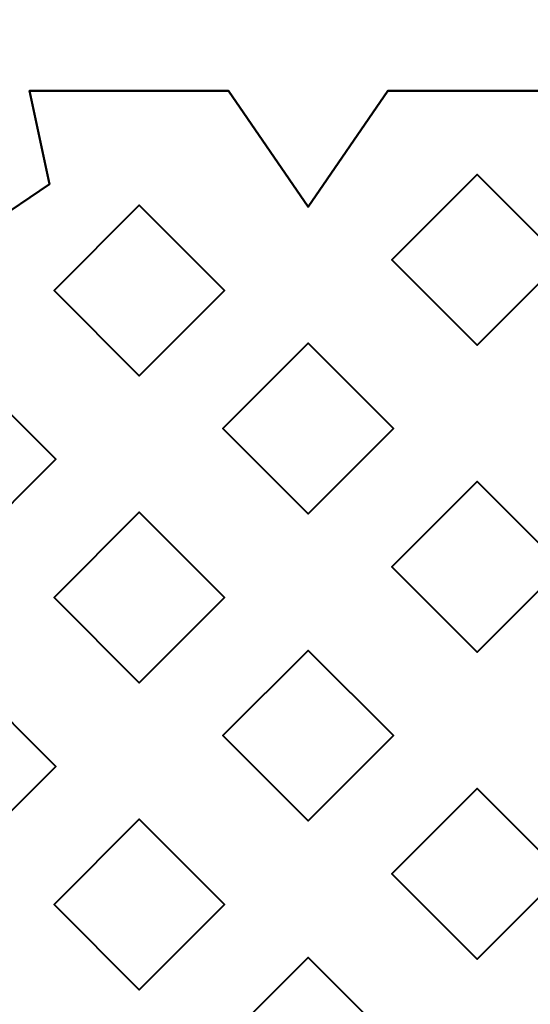
# Model space of a CAD drawing. Units: millimetres. Extents: x -2000 to 2000, y -2000 to 2000.
# Drawn here: x -79 to -72, y 6 to 21 of the extents above; entities that cross this region are included whole.
import ezdxf

# ---------------------------------------------------------------- set-up
doc = ezdxf.new("R2010")
doc.units = ezdxf.units.MM
doc.layers.add('A-CLNG', color=13, linetype='Continuous', lineweight=50)
doc.layers.add('G-IMPT', color=8, linetype='Continuous', lineweight=30)

msp = doc.modelspace()

# ---------------------------------------------------------------- meshes
at = {"layer": 'A-CLNG', "lineweight": 60}
mesh = msp.add_polyface(dxfattribs=at)
corners = [(2000, 2000, 4000), (-2000, 2000, 4000), (-2000, -2000, 4000), (2000, -2000, 4000), (65.002, 0, 4000), (60.054, -24.875, 4000), (45.963, -45.963, 4000), (24.875, -60.054, 4000), (0, -65.002, 4000), (-24.875, -60.054, 4000), (-45.963, -45.963, 4000), (-60.054, -24.875, 4000), (-65.002, 0, 4000), (-60.054, 24.875, 4000), (-45.963, 45.963, 4000), (-24.875, 60.054, 4000), (0, 65.002, 4000), (24.875, 60.054, 4000), (45.963, 45.963, 4000), (60.054, 24.875, 4000)]
mesh.append_faces([[corners[k] for k in face] for face in [(11, 2, 10), (18, 0, 17)]], dxfattribs={"vtx0": -1, "vtx1": -1})
mesh.append_faces([[corners[k] for k in face] for face in [(2, 11, 12), (1, 15, 16), (3, 5, 6), (0, 19, 4)]], dxfattribs={"vtx0": -1, "vtx2": -1})
mesh.append_faces([[corners[k] for k in face] for face in [(9, 10, 2), (14, 15, 1), (13, 14, 1), (6, 7, 3), (7, 8, 3), (18, 19, 0)]], dxfattribs={"vtx1": -1, "vtx2": -1})
mesh.append_faces([[corners[k] for k in face] for face in [(8, 9, 2, 3), (12, 13, 1, 2), (4, 5, 3, 0), (16, 17, 0, 1)]], dxfattribs={"vtx1": -1, "vtx3": -1})
at = {"layer": 'G-IMPT', "lineweight": 40}
mesh = msp.add_polyface(dxfattribs=at)
corners = [(-79.035, 19.595, 4013.003), (-78.744, 18.228, 4013.003), (-79.903, 17.446, 4013.003), (-81.062, 18.228, 4013.003), (-80.771, 19.595, 4013.003), (-80.771, 19.595, 4014.003), (-81.062, 18.228, 4014.003), (-79.903, 17.446, 4014.003), (-78.744, 18.228, 4014.003), (-79.035, 19.595, 4014.003)]
mesh.append_faces([[corners[k] for k in face] for face in [(6, 3, 4, 5), (1, 8, 9, 0)]], dxfattribs={"vtx0": -1})
mesh.append_faces([[corners[k] for k in face] for face in [(3, 6, 7, 2), (8, 1, 2, 7)]], dxfattribs={"vtx0": -1, "vtx2": -1})
mesh = msp.add_polyface(dxfattribs=at)
corners = [(-79.035, 19.595, 4013.003), (-79.035, 19.595, 4014.003), (-76.119, 19.595, 4014.003), (-76.119, 19.595, 4013.003)]
mesh.append_faces([[corners[k] for k in face] for face in [(0, 1, 2, 3)]])
mesh = msp.add_polyface(dxfattribs=at)
corners = [(-73.787, 19.595, 4013.003), (-74.953, 17.896, 4013.003), (-76.119, 19.595, 4013.003), (-76.119, 19.595, 4014.003), (-74.953, 17.896, 4014.003), (-73.787, 19.595, 4014.003)]
mesh.append_faces([[corners[k] for k in face] for face in [(2, 3, 4, 1), (5, 0, 1, 4)]], dxfattribs={"vtx2": -1})
mesh = msp.add_polyface(dxfattribs=at)
corners = [(-73.787, 19.595, 4013.003), (-73.787, 19.595, 4014.003), (-71.253, 19.595, 4014.003), (-71.253, 19.595, 4013.003)]
mesh.append_faces([[corners[k] for k in face] for face in [(0, 1, 2, 3)]])
mesh = msp.add_polyface(dxfattribs=at)
corners = [(-72.478, 15.871, 4014.003), (-72.478, 15.871, 4013.753), (-72.478, 15.871, 4013.503), (-72.478, 15.871, 4013.253), (-72.478, 15.871, 4013.003), (-73.728, 17.121, 4013.003), (-72.478, 18.371, 4013.003), (-72.478, 18.371, 4013.253), (-72.478, 18.371, 4013.503), (-72.478, 18.371, 4013.753), (-72.478, 18.371, 4014.003), (-73.728, 17.121, 4014.003)]
mesh.append_faces([[corners[k] for k in face] for face in [(2, 5, 11)]], dxfattribs={"vtx0": -1, "vtx1": -1, "vtx2": -1})
mesh.append_faces([[corners[k] for k in face] for face in [(5, 7, 8, 11)]], dxfattribs={"vtx0": -1, "vtx2": -1, "vtx3": -1})
mesh.append_faces([[corners[k] for k in face] for face in [(9, 10, 11, 8), (5, 6, 7), (3, 4, 5, 2)]], dxfattribs={"vtx2": -1})
mesh.append_faces([[corners[k] for k in face] for face in [(11, 0, 1, 2)]], dxfattribs={"vtx3": -1})
mesh = msp.add_polyface(dxfattribs=at)
corners = [(-72.478, 18.371, 4013.003), (-71.228, 17.121, 4013.003), (-72.478, 15.871, 4013.003), (-72.478, 15.871, 4013.253), (-72.478, 15.871, 4013.503), (-72.478, 15.871, 4013.753), (-72.478, 15.871, 4014.003), (-71.228, 17.121, 4014.003), (-72.478, 18.371, 4014.003), (-72.478, 18.371, 4013.753), (-72.478, 18.371, 4013.503), (-72.478, 18.371, 4013.253)]
mesh.append_faces([[corners[k] for k in face] for face in [(7, 4, 5, 6)]], dxfattribs={"vtx0": -1})
mesh.append_faces([[corners[k] for k in face] for face in [(1, 4, 7)]], dxfattribs={"vtx0": -1, "vtx1": -1, "vtx2": -1})
mesh.append_faces([[corners[k] for k in face] for face in [(1, 7, 10, 11)]], dxfattribs={"vtx0": -1, "vtx1": -1, "vtx3": -1})
mesh.append_faces([[corners[k] for k in face] for face in [(0, 1, 11)]], dxfattribs={"vtx1": -1})
mesh.append_faces([[corners[k] for k in face] for face in [(1, 2, 3, 4), (7, 8, 9, 10)]], dxfattribs={"vtx3": -1})
mesh = msp.add_polyface(dxfattribs=at)
corners = [(-77.428, 15.421, 4014.003), (-77.428, 15.421, 4013.753), (-77.428, 15.421, 4013.503), (-77.428, 15.421, 4013.253), (-77.428, 15.421, 4013.003), (-78.678, 16.671, 4013.003), (-77.428, 17.921, 4013.003), (-77.428, 17.921, 4013.253), (-77.428, 17.921, 4013.503), (-77.428, 17.921, 4013.753), (-77.428, 17.921, 4014.003), (-78.678, 16.671, 4014.003)]
mesh.append_faces([[corners[k] for k in face] for face in [(2, 5, 11)]], dxfattribs={"vtx0": -1, "vtx1": -1, "vtx2": -1})
mesh.append_faces([[corners[k] for k in face] for face in [(5, 7, 8, 11)]], dxfattribs={"vtx0": -1, "vtx2": -1, "vtx3": -1})
mesh.append_faces([[corners[k] for k in face] for face in [(9, 10, 11, 8), (5, 6, 7), (3, 4, 5, 2)]], dxfattribs={"vtx2": -1})
mesh.append_faces([[corners[k] for k in face] for face in [(11, 0, 1, 2)]], dxfattribs={"vtx3": -1})
mesh = msp.add_polyface(dxfattribs=at)
corners = [(-77.428, 17.921, 4013.003), (-76.178, 16.671, 4013.003), (-77.428, 15.421, 4013.003), (-77.428, 15.421, 4013.253), (-77.428, 15.421, 4013.503), (-77.428, 15.421, 4013.753), (-77.428, 15.421, 4014.003), (-76.178, 16.671, 4014.003), (-77.428, 17.921, 4014.003), (-77.428, 17.921, 4013.753), (-77.428, 17.921, 4013.503), (-77.428, 17.921, 4013.253)]
mesh.append_faces([[corners[k] for k in face] for face in [(7, 4, 5, 6)]], dxfattribs={"vtx0": -1})
mesh.append_faces([[corners[k] for k in face] for face in [(1, 4, 7)]], dxfattribs={"vtx0": -1, "vtx1": -1, "vtx2": -1})
mesh.append_faces([[corners[k] for k in face] for face in [(1, 7, 10, 11)]], dxfattribs={"vtx0": -1, "vtx1": -1, "vtx3": -1})
mesh.append_faces([[corners[k] for k in face] for face in [(0, 1, 11)]], dxfattribs={"vtx1": -1})
mesh.append_faces([[corners[k] for k in face] for face in [(1, 2, 3, 4), (7, 8, 9, 10)]], dxfattribs={"vtx3": -1})
mesh = msp.add_polyface(dxfattribs=at)
corners = [(-74.953, 13.396, 4014.003), (-74.953, 13.396, 4013.753), (-74.953, 13.396, 4013.503), (-74.953, 13.396, 4013.253), (-74.953, 13.396, 4013.003), (-76.203, 14.646, 4013.003), (-74.953, 15.896, 4013.003), (-74.953, 15.896, 4013.253), (-74.953, 15.896, 4013.503), (-74.953, 15.896, 4013.753), (-74.953, 15.896, 4014.003), (-76.203, 14.646, 4014.003)]
mesh.append_faces([[corners[k] for k in face] for face in [(2, 5, 11)]], dxfattribs={"vtx0": -1, "vtx1": -1, "vtx2": -1})
mesh.append_faces([[corners[k] for k in face] for face in [(5, 7, 8, 11)]], dxfattribs={"vtx0": -1, "vtx2": -1, "vtx3": -1})
mesh.append_faces([[corners[k] for k in face] for face in [(9, 10, 11, 8), (5, 6, 7), (3, 4, 5, 2)]], dxfattribs={"vtx2": -1})
mesh.append_faces([[corners[k] for k in face] for face in [(11, 0, 1, 2)]], dxfattribs={"vtx3": -1})
mesh = msp.add_polyface(dxfattribs=at)
corners = [(-74.953, 15.896, 4013.003), (-73.703, 14.646, 4013.003), (-74.953, 13.396, 4013.003), (-74.953, 13.396, 4013.253), (-74.953, 13.396, 4013.503), (-74.953, 13.396, 4013.753), (-74.953, 13.396, 4014.003), (-73.703, 14.646, 4014.003), (-74.953, 15.896, 4014.003), (-74.953, 15.896, 4013.753), (-74.953, 15.896, 4013.503), (-74.953, 15.896, 4013.253)]
mesh.append_faces([[corners[k] for k in face] for face in [(7, 4, 5, 6)]], dxfattribs={"vtx0": -1})
mesh.append_faces([[corners[k] for k in face] for face in [(1, 4, 7)]], dxfattribs={"vtx0": -1, "vtx1": -1, "vtx2": -1})
mesh.append_faces([[corners[k] for k in face] for face in [(1, 7, 10, 11)]], dxfattribs={"vtx0": -1, "vtx1": -1, "vtx3": -1})
mesh.append_faces([[corners[k] for k in face] for face in [(0, 1, 11)]], dxfattribs={"vtx1": -1})
mesh.append_faces([[corners[k] for k in face] for face in [(1, 2, 3, 4), (7, 8, 9, 10)]], dxfattribs={"vtx3": -1})
mesh = msp.add_polyface(dxfattribs=at)
corners = [(-79.903, 15.446, 4013.003), (-78.653, 14.196, 4013.003), (-79.903, 12.946, 4013.003), (-79.903, 12.946, 4013.253), (-79.903, 12.946, 4013.503), (-79.903, 12.946, 4013.753), (-79.903, 12.946, 4014.003), (-78.653, 14.196, 4014.003), (-79.903, 15.446, 4014.003), (-79.903, 15.446, 4013.753), (-79.903, 15.446, 4013.503), (-79.903, 15.446, 4013.253)]
mesh.append_faces([[corners[k] for k in face] for face in [(7, 4, 5, 6)]], dxfattribs={"vtx0": -1})
mesh.append_faces([[corners[k] for k in face] for face in [(1, 4, 7)]], dxfattribs={"vtx0": -1, "vtx1": -1, "vtx2": -1})
mesh.append_faces([[corners[k] for k in face] for face in [(1, 7, 10, 11)]], dxfattribs={"vtx0": -1, "vtx1": -1, "vtx3": -1})
mesh.append_faces([[corners[k] for k in face] for face in [(0, 1, 11)]], dxfattribs={"vtx1": -1})
mesh.append_faces([[corners[k] for k in face] for face in [(1, 2, 3, 4), (7, 8, 9, 10)]], dxfattribs={"vtx3": -1})
mesh = msp.add_polyface(dxfattribs=at)
corners = [(-72.478, 11.371, 4014.003), (-72.478, 11.371, 4013.753), (-72.478, 11.371, 4013.503), (-72.478, 11.371, 4013.253), (-72.478, 11.371, 4013.003), (-73.728, 12.621, 4013.003), (-72.478, 13.871, 4013.003), (-72.478, 13.871, 4013.253), (-72.478, 13.871, 4013.503), (-72.478, 13.871, 4013.753), (-72.478, 13.871, 4014.003), (-73.728, 12.621, 4014.003)]
mesh.append_faces([[corners[k] for k in face] for face in [(2, 5, 11)]], dxfattribs={"vtx0": -1, "vtx1": -1, "vtx2": -1})
mesh.append_faces([[corners[k] for k in face] for face in [(5, 7, 8, 11)]], dxfattribs={"vtx0": -1, "vtx2": -1, "vtx3": -1})
mesh.append_faces([[corners[k] for k in face] for face in [(9, 10, 11, 8), (5, 6, 7), (3, 4, 5, 2)]], dxfattribs={"vtx2": -1})
mesh.append_faces([[corners[k] for k in face] for face in [(11, 0, 1, 2)]], dxfattribs={"vtx3": -1})
mesh = msp.add_polyface(dxfattribs=at)
corners = [(-72.478, 13.871, 4013.003), (-71.228, 12.621, 4013.003), (-72.478, 11.371, 4013.003), (-72.478, 11.371, 4013.253), (-72.478, 11.371, 4013.503), (-72.478, 11.371, 4013.753), (-72.478, 11.371, 4014.003), (-71.228, 12.621, 4014.003), (-72.478, 13.871, 4014.003), (-72.478, 13.871, 4013.753), (-72.478, 13.871, 4013.503), (-72.478, 13.871, 4013.253)]
mesh.append_faces([[corners[k] for k in face] for face in [(7, 4, 5, 6)]], dxfattribs={"vtx0": -1})
mesh.append_faces([[corners[k] for k in face] for face in [(1, 4, 7)]], dxfattribs={"vtx0": -1, "vtx1": -1, "vtx2": -1})
mesh.append_faces([[corners[k] for k in face] for face in [(1, 7, 10, 11)]], dxfattribs={"vtx0": -1, "vtx1": -1, "vtx3": -1})
mesh.append_faces([[corners[k] for k in face] for face in [(0, 1, 11)]], dxfattribs={"vtx1": -1})
mesh.append_faces([[corners[k] for k in face] for face in [(1, 2, 3, 4), (7, 8, 9, 10)]], dxfattribs={"vtx3": -1})
mesh = msp.add_polyface(dxfattribs=at)
corners = [(-77.428, 10.921, 4014.003), (-77.428, 10.921, 4013.753), (-77.428, 10.921, 4013.503), (-77.428, 10.921, 4013.253), (-77.428, 10.921, 4013.003), (-78.678, 12.171, 4013.003), (-77.428, 13.421, 4013.003), (-77.428, 13.421, 4013.253), (-77.428, 13.421, 4013.503), (-77.428, 13.421, 4013.753), (-77.428, 13.421, 4014.003), (-78.678, 12.171, 4014.003)]
mesh.append_faces([[corners[k] for k in face] for face in [(2, 5, 11)]], dxfattribs={"vtx0": -1, "vtx1": -1, "vtx2": -1})
mesh.append_faces([[corners[k] for k in face] for face in [(5, 7, 8, 11)]], dxfattribs={"vtx0": -1, "vtx2": -1, "vtx3": -1})
mesh.append_faces([[corners[k] for k in face] for face in [(9, 10, 11, 8), (5, 6, 7), (3, 4, 5, 2)]], dxfattribs={"vtx2": -1})
mesh.append_faces([[corners[k] for k in face] for face in [(11, 0, 1, 2)]], dxfattribs={"vtx3": -1})
mesh = msp.add_polyface(dxfattribs=at)
corners = [(-77.428, 13.421, 4013.003), (-76.178, 12.171, 4013.003), (-77.428, 10.921, 4013.003), (-77.428, 10.921, 4013.253), (-77.428, 10.921, 4013.503), (-77.428, 10.921, 4013.753), (-77.428, 10.921, 4014.003), (-76.178, 12.171, 4014.003), (-77.428, 13.421, 4014.003), (-77.428, 13.421, 4013.753), (-77.428, 13.421, 4013.503), (-77.428, 13.421, 4013.253)]
mesh.append_faces([[corners[k] for k in face] for face in [(7, 4, 5, 6)]], dxfattribs={"vtx0": -1})
mesh.append_faces([[corners[k] for k in face] for face in [(1, 4, 7)]], dxfattribs={"vtx0": -1, "vtx1": -1, "vtx2": -1})
mesh.append_faces([[corners[k] for k in face] for face in [(1, 7, 10, 11)]], dxfattribs={"vtx0": -1, "vtx1": -1, "vtx3": -1})
mesh.append_faces([[corners[k] for k in face] for face in [(0, 1, 11)]], dxfattribs={"vtx1": -1})
mesh.append_faces([[corners[k] for k in face] for face in [(1, 2, 3, 4), (7, 8, 9, 10)]], dxfattribs={"vtx3": -1})
mesh = msp.add_polyface(dxfattribs=at)
corners = [(-74.953, 8.896, 4014.003), (-74.953, 8.896, 4013.753), (-74.953, 8.896, 4013.503), (-74.953, 8.896, 4013.253), (-74.953, 8.896, 4013.003), (-76.203, 10.146, 4013.003), (-74.953, 11.396, 4013.003), (-74.953, 11.396, 4013.253), (-74.953, 11.396, 4013.503), (-74.953, 11.396, 4013.753), (-74.953, 11.396, 4014.003), (-76.203, 10.146, 4014.003)]
mesh.append_faces([[corners[k] for k in face] for face in [(2, 5, 11)]], dxfattribs={"vtx0": -1, "vtx1": -1, "vtx2": -1})
mesh.append_faces([[corners[k] for k in face] for face in [(5, 7, 8, 11)]], dxfattribs={"vtx0": -1, "vtx2": -1, "vtx3": -1})
mesh.append_faces([[corners[k] for k in face] for face in [(9, 10, 11, 8), (5, 6, 7), (3, 4, 5, 2)]], dxfattribs={"vtx2": -1})
mesh.append_faces([[corners[k] for k in face] for face in [(11, 0, 1, 2)]], dxfattribs={"vtx3": -1})
mesh = msp.add_polyface(dxfattribs=at)
corners = [(-74.953, 11.396, 4013.003), (-73.703, 10.146, 4013.003), (-74.953, 8.896, 4013.003), (-74.953, 8.896, 4013.253), (-74.953, 8.896, 4013.503), (-74.953, 8.896, 4013.753), (-74.953, 8.896, 4014.003), (-73.703, 10.146, 4014.003), (-74.953, 11.396, 4014.003), (-74.953, 11.396, 4013.753), (-74.953, 11.396, 4013.503), (-74.953, 11.396, 4013.253)]
mesh.append_faces([[corners[k] for k in face] for face in [(7, 4, 5, 6)]], dxfattribs={"vtx0": -1})
mesh.append_faces([[corners[k] for k in face] for face in [(1, 4, 7)]], dxfattribs={"vtx0": -1, "vtx1": -1, "vtx2": -1})
mesh.append_faces([[corners[k] for k in face] for face in [(1, 7, 10, 11)]], dxfattribs={"vtx0": -1, "vtx1": -1, "vtx3": -1})
mesh.append_faces([[corners[k] for k in face] for face in [(0, 1, 11)]], dxfattribs={"vtx1": -1})
mesh.append_faces([[corners[k] for k in face] for face in [(1, 2, 3, 4), (7, 8, 9, 10)]], dxfattribs={"vtx3": -1})
mesh = msp.add_polyface(dxfattribs=at)
corners = [(-79.903, 10.946, 4013.003), (-78.653, 9.696, 4013.003), (-79.903, 8.446, 4013.003), (-79.903, 8.446, 4013.253), (-79.903, 8.446, 4013.503), (-79.903, 8.446, 4013.753), (-79.903, 8.446, 4014.003), (-78.653, 9.696, 4014.003), (-79.903, 10.946, 4014.003), (-79.903, 10.946, 4013.753), (-79.903, 10.946, 4013.503), (-79.903, 10.946, 4013.253)]
mesh.append_faces([[corners[k] for k in face] for face in [(7, 4, 5, 6)]], dxfattribs={"vtx0": -1})
mesh.append_faces([[corners[k] for k in face] for face in [(1, 4, 7)]], dxfattribs={"vtx0": -1, "vtx1": -1, "vtx2": -1})
mesh.append_faces([[corners[k] for k in face] for face in [(1, 7, 10, 11)]], dxfattribs={"vtx0": -1, "vtx1": -1, "vtx3": -1})
mesh.append_faces([[corners[k] for k in face] for face in [(0, 1, 11)]], dxfattribs={"vtx1": -1})
mesh.append_faces([[corners[k] for k in face] for face in [(1, 2, 3, 4), (7, 8, 9, 10)]], dxfattribs={"vtx3": -1})
mesh = msp.add_polyface(dxfattribs=at)
corners = [(-72.478, 6.871, 4014.003), (-72.478, 6.871, 4013.753), (-72.478, 6.871, 4013.503), (-72.478, 6.871, 4013.253), (-72.478, 6.871, 4013.003), (-73.728, 8.121, 4013.003), (-72.478, 9.371, 4013.003), (-72.478, 9.371, 4013.253), (-72.478, 9.371, 4013.503), (-72.478, 9.371, 4013.753), (-72.478, 9.371, 4014.003), (-73.728, 8.121, 4014.003)]
mesh.append_faces([[corners[k] for k in face] for face in [(2, 5, 11)]], dxfattribs={"vtx0": -1, "vtx1": -1, "vtx2": -1})
mesh.append_faces([[corners[k] for k in face] for face in [(5, 7, 8, 11)]], dxfattribs={"vtx0": -1, "vtx2": -1, "vtx3": -1})
mesh.append_faces([[corners[k] for k in face] for face in [(9, 10, 11, 8), (5, 6, 7), (3, 4, 5, 2)]], dxfattribs={"vtx2": -1})
mesh.append_faces([[corners[k] for k in face] for face in [(11, 0, 1, 2)]], dxfattribs={"vtx3": -1})
mesh = msp.add_polyface(dxfattribs=at)
corners = [(-72.478, 9.371, 4013.003), (-71.228, 8.121, 4013.003), (-72.478, 6.871, 4013.003), (-72.478, 6.871, 4013.253), (-72.478, 6.871, 4013.503), (-72.478, 6.871, 4013.753), (-72.478, 6.871, 4014.003), (-71.228, 8.121, 4014.003), (-72.478, 9.371, 4014.003), (-72.478, 9.371, 4013.753), (-72.478, 9.371, 4013.503), (-72.478, 9.371, 4013.253)]
mesh.append_faces([[corners[k] for k in face] for face in [(7, 4, 5, 6)]], dxfattribs={"vtx0": -1})
mesh.append_faces([[corners[k] for k in face] for face in [(1, 4, 7)]], dxfattribs={"vtx0": -1, "vtx1": -1, "vtx2": -1})
mesh.append_faces([[corners[k] for k in face] for face in [(1, 7, 10, 11)]], dxfattribs={"vtx0": -1, "vtx1": -1, "vtx3": -1})
mesh.append_faces([[corners[k] for k in face] for face in [(0, 1, 11)]], dxfattribs={"vtx1": -1})
mesh.append_faces([[corners[k] for k in face] for face in [(1, 2, 3, 4), (7, 8, 9, 10)]], dxfattribs={"vtx3": -1})
mesh = msp.add_polyface(dxfattribs=at)
corners = [(-77.428, 6.421, 4014.003), (-77.428, 6.421, 4013.753), (-77.428, 6.421, 4013.503), (-77.428, 6.421, 4013.253), (-77.428, 6.421, 4013.003), (-78.678, 7.671, 4013.003), (-77.428, 8.921, 4013.003), (-77.428, 8.921, 4013.253), (-77.428, 8.921, 4013.503), (-77.428, 8.921, 4013.753), (-77.428, 8.921, 4014.003), (-78.678, 7.671, 4014.003)]
mesh.append_faces([[corners[k] for k in face] for face in [(2, 5, 11)]], dxfattribs={"vtx0": -1, "vtx1": -1, "vtx2": -1})
mesh.append_faces([[corners[k] for k in face] for face in [(5, 7, 8, 11)]], dxfattribs={"vtx0": -1, "vtx2": -1, "vtx3": -1})
mesh.append_faces([[corners[k] for k in face] for face in [(9, 10, 11, 8), (5, 6, 7), (3, 4, 5, 2)]], dxfattribs={"vtx2": -1})
mesh.append_faces([[corners[k] for k in face] for face in [(11, 0, 1, 2)]], dxfattribs={"vtx3": -1})
mesh = msp.add_polyface(dxfattribs=at)
corners = [(-77.428, 8.921, 4013.003), (-76.178, 7.671, 4013.003), (-77.428, 6.421, 4013.003), (-77.428, 6.421, 4013.253), (-77.428, 6.421, 4013.503), (-77.428, 6.421, 4013.753), (-77.428, 6.421, 4014.003), (-76.178, 7.671, 4014.003), (-77.428, 8.921, 4014.003), (-77.428, 8.921, 4013.753), (-77.428, 8.921, 4013.503), (-77.428, 8.921, 4013.253)]
mesh.append_faces([[corners[k] for k in face] for face in [(7, 4, 5, 6)]], dxfattribs={"vtx0": -1})
mesh.append_faces([[corners[k] for k in face] for face in [(1, 4, 7)]], dxfattribs={"vtx0": -1, "vtx1": -1, "vtx2": -1})
mesh.append_faces([[corners[k] for k in face] for face in [(1, 7, 10, 11)]], dxfattribs={"vtx0": -1, "vtx1": -1, "vtx3": -1})
mesh.append_faces([[corners[k] for k in face] for face in [(0, 1, 11)]], dxfattribs={"vtx1": -1})
mesh.append_faces([[corners[k] for k in face] for face in [(1, 2, 3, 4), (7, 8, 9, 10)]], dxfattribs={"vtx3": -1})
mesh = msp.add_polyface(dxfattribs=at)
corners = [(-74.953, 4.396, 4014.003), (-74.953, 4.396, 4013.753), (-74.953, 4.396, 4013.503), (-74.953, 4.396, 4013.253), (-74.953, 4.396, 4013.003), (-76.203, 5.646, 4013.003), (-74.953, 6.896, 4013.003), (-74.953, 6.896, 4013.253), (-74.953, 6.896, 4013.503), (-74.953, 6.896, 4013.753), (-74.953, 6.896, 4014.003), (-76.203, 5.646, 4014.003)]
mesh.append_faces([[corners[k] for k in face] for face in [(2, 5, 11)]], dxfattribs={"vtx0": -1, "vtx1": -1, "vtx2": -1})
mesh.append_faces([[corners[k] for k in face] for face in [(5, 7, 8, 11)]], dxfattribs={"vtx0": -1, "vtx2": -1, "vtx3": -1})
mesh.append_faces([[corners[k] for k in face] for face in [(9, 10, 11, 8), (5, 6, 7), (3, 4, 5, 2)]], dxfattribs={"vtx2": -1})
mesh.append_faces([[corners[k] for k in face] for face in [(11, 0, 1, 2)]], dxfattribs={"vtx3": -1})
mesh = msp.add_polyface(dxfattribs=at)
corners = [(-74.953, 6.896, 4013.003), (-73.703, 5.646, 4013.003), (-74.953, 4.396, 4013.003), (-74.953, 4.396, 4013.253), (-74.953, 4.396, 4013.503), (-74.953, 4.396, 4013.753), (-74.953, 4.396, 4014.003), (-73.703, 5.646, 4014.003), (-74.953, 6.896, 4014.003), (-74.953, 6.896, 4013.753), (-74.953, 6.896, 4013.503), (-74.953, 6.896, 4013.253)]
mesh.append_faces([[corners[k] for k in face] for face in [(7, 4, 5, 6)]], dxfattribs={"vtx0": -1})
mesh.append_faces([[corners[k] for k in face] for face in [(1, 4, 7)]], dxfattribs={"vtx0": -1, "vtx1": -1, "vtx2": -1})
mesh.append_faces([[corners[k] for k in face] for face in [(1, 7, 10, 11)]], dxfattribs={"vtx0": -1, "vtx1": -1, "vtx3": -1})
mesh.append_faces([[corners[k] for k in face] for face in [(0, 1, 11)]], dxfattribs={"vtx1": -1})
mesh.append_faces([[corners[k] for k in face] for face in [(1, 2, 3, 4), (7, 8, 9, 10)]], dxfattribs={"vtx3": -1})
mesh = msp.add_polyface(dxfattribs=at)
corners = [(-79.903, 6.446, 4013.003), (-78.653, 5.196, 4013.003), (-79.903, 3.946, 4013.003), (-79.903, 3.946, 4013.253), (-79.903, 3.946, 4013.503), (-79.903, 3.946, 4013.753), (-79.903, 3.946, 4014.003), (-78.653, 5.196, 4014.003), (-79.903, 6.446, 4014.003), (-79.903, 6.446, 4013.753), (-79.903, 6.446, 4013.503), (-79.903, 6.446, 4013.253)]
mesh.append_faces([[corners[k] for k in face] for face in [(7, 4, 5, 6)]], dxfattribs={"vtx0": -1})
mesh.append_faces([[corners[k] for k in face] for face in [(1, 4, 7)]], dxfattribs={"vtx0": -1, "vtx1": -1, "vtx2": -1})
mesh.append_faces([[corners[k] for k in face] for face in [(1, 7, 10, 11)]], dxfattribs={"vtx0": -1, "vtx1": -1, "vtx3": -1})
mesh.append_faces([[corners[k] for k in face] for face in [(0, 1, 11)]], dxfattribs={"vtx1": -1})
mesh.append_faces([[corners[k] for k in face] for face in [(1, 2, 3, 4), (7, 8, 9, 10)]], dxfattribs={"vtx3": -1})

doc.saveas('drawing.dxf')
